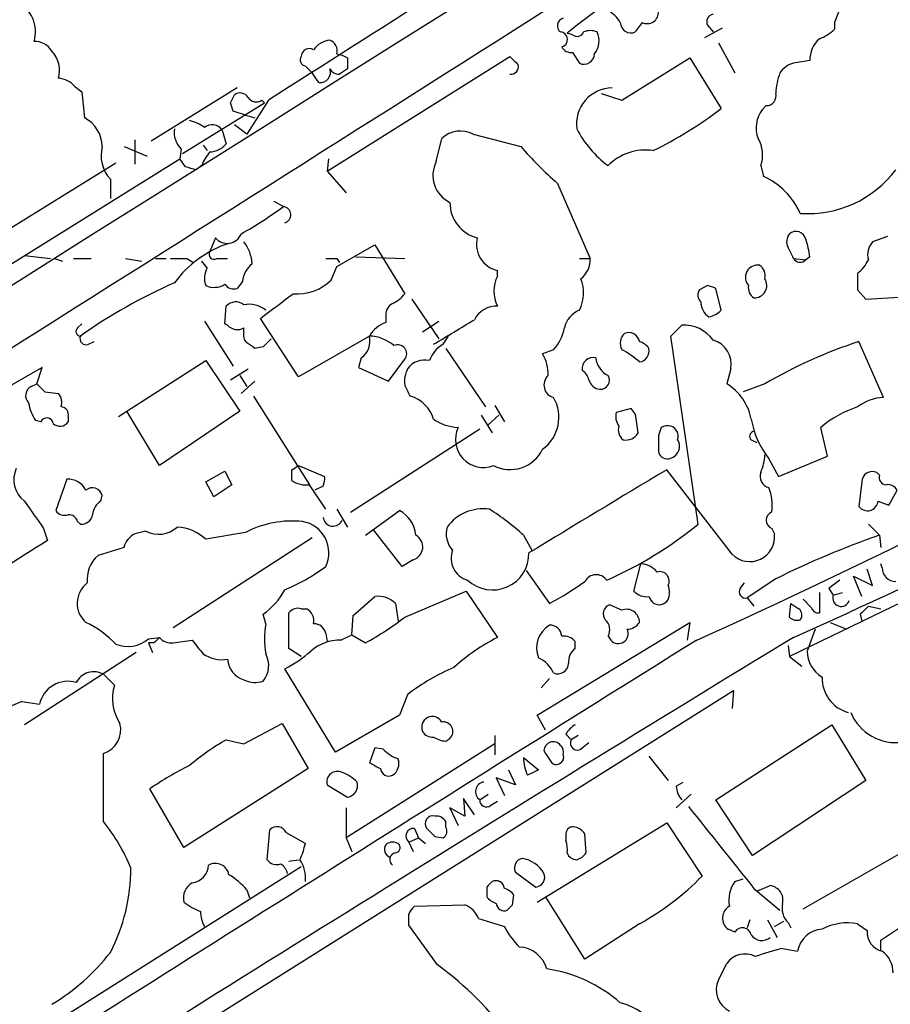
# Model space of a CAD drawing. Extents: x 14 to 1053, y 4047 to 4936.
# Drawn here: x 403 to 457, y 4457 to 4518 of the extents above; entities that cross this region are included whole.
import ezdxf

# ---------------------------------------------------------------- set-up
doc = ezdxf.new("R2010")
doc.units = 0
doc.header["$MEASUREMENT"] = 0
doc.layers.add('MAIN', color=5, linetype='CONTINUOUS')

msp = doc.modelspace()

# ---------------------------------------------------------------- linework, layer by layer
at = {"layer": 'MAIN'}
for p, q in [((441.198, 4518.2347), (440.7747, 4517.6421)), ((453.136, 4518.2347), (453.136, 4517.8114)), ((436.88, 4517.4727), (436.5413, 4517.5574)), ((445.0927, 4517.3034), (446.1933, 4517.8961)), ((445.262, 4518.0654), (445.6007, 4517.6421)), ((445.9393, 4516.9647), (446.9553, 4515.1021)), ((422.2327, 4516.2874), (422.5713, 4516.2027)), ((436.88, 4516.3721), (437.3033, 4515.6947)), ((421.64, 4509.0061), (432.9853, 4516.1181)), ((422.91, 4516.0334), (422.91, 4515.3561)), ((439.928, 4513.4087), (444.1613, 4516.0334)), ((444.1613, 4516.0334), (446.1087, 4512.9007)), ((420.7087, 4515.1021), (420.2853, 4515.5254)), ((421.132, 4514.5094), (420.7087, 4515.1021)), ((405.9767, 4514.2554), (406.4, 4513.9167)), ((406.4, 4513.9167), (406.5693, 4512.3081)), ((416.052, 4514.1707), (410.718, 4510.8687)), ((438.658, 4513.8321), (439.928, 4513.4087)), ((412.6653, 4510.1067), (417.7453, 4513.2394)), ((415.6287, 4513.2394), (415.8827, 4513.7474)), ((417.9993, 4513.4087), (416.6447, 4511.2921)), ((417.576, 4513.4087), (417.7453, 4513.2394)), ((416.56, 4512.4774), (415.798, 4512.7314)), ((448.9027, 4513.0701), (448.6487, 4512.8161)), ((416.56, 4512.4774), (417.1527, 4512.3081)), ((415.1207, 4511.5461), (415.3747, 4510.6994)), ((416.6447, 4511.2921), (415.8827, 4511.8847)), ((409.702, 4510.9534), (409.702, 4509.4294)), ((428.4133, 4509.5987), (428.752, 4511.0381)), ((430.6993, 4511.2921), (433.6627, 4510.5301)), ((409.0247, 4510.5301), (410.464, 4509.9374)), ((412.5807, 4510.3607), (412.496, 4509.7681)), ((413.9353, 4510.6147), (414.1893, 4510.2761)), ((398.78, 4501.2167), (412.496, 4509.7681)), ((412.8347, 4509.2601), (412.496, 4509.7681)), ((421.7247, 4509.7681), (421.64, 4509.0061)), ((399.8807, 4504.1801), (408.5167, 4509.5141)), ((413.8507, 4509.3447), (413.512, 4509.0907)), ((421.64, 4509.0061), (422.8253, 4507.6514)), ((448.564, 4509.3447), (448.7333, 4508.6674)), ((408.178, 4508.4981), (408.178, 4507.3127)), ((435.9487, 4508.2441), (437.9807, 4503.5874)), ((418.338, 4507.1434), (418.9307, 4506.8047)), ((414.6973, 4504.8574), (414.3587, 4504.0107)), ((456.438, 4504.9421), (455.5067, 4504.6034)), ((422.2327, 4503.0794), (424.6033, 4504.4341)), ((424.6033, 4504.4341), (426.466, 4501.3861)), ((402.844, 4503.7567), (404.4527, 4503.5874)), ((404.7067, 4503.5874), (405.2147, 4503.4181)), ((405.892, 4503.5874), (406.9927, 4503.5874)), ((409.1093, 4503.5874), (410.1253, 4503.4181)), ((410.972, 4503.5874), (411.6493, 4503.5874)), ((412.9193, 4503.5874), (413.3427, 4503.3334)), ((414.1893, 4502.9947), (413.8507, 4503.4181)), ((414.782, 4503.5874), (415.4593, 4503.5874)), ((422.2327, 4503.5874), (422.402, 4503.3334)), ((423.418, 4503.6721), (426.466, 4503.5874)), ((437.3033, 4503.5874), (437.9807, 4503.5874)), ((450.596, 4503.5874), (451.358, 4503.5027)), ((451.612, 4503.6721), (451.358, 4503.5027)), ((421.894, 4502.2327), (422.2327, 4503.0794)), ((432.2233, 4502.4867), (432.2233, 4502.8254)), ((416.3907, 4502.1481), (416.052, 4501.7247)), ((445.262, 4501.8941), (444.754, 4501.6401)), ((446.1087, 4500.3701), (445.77, 4501.7247)), ((454.5753, 4501.6401), (455.0833, 4501.0474)), ((426.8893, 4501.0474), (428.5827, 4498.5921)), ((455.0833, 4501.0474), (457.8773, 4501.2167)), ((415.29, 4499.5234), (415.3747, 4500.6241)), ((419.862, 4496.2214), (417.4913, 4499.8621)), ((425.2807, 4500.0314), (425.2807, 4499.6081)), ((406.146, 4499.2694), (406.4, 4499.5234)), ((414.02, 4499.6927), (415.798, 4496.8987)), ((415.4593, 4499.4387), (415.29, 4499.5234)), ((416.4753, 4499.0154), (416.4753, 4499.2694)), ((427.5667, 4499.0154), (428.5827, 4499.6927)), ((442.976, 4498.7614), (443.6533, 4499.4387)), ((424.2647, 4498.7614), (419.862, 4496.2214)), ((428.8367, 4498.2534), (429.1753, 4498.7614)), ((444.6693, 4487.0774), (442.976, 4498.7614)), ((406.8233, 4498.2534), (407.162, 4498.4227)), ((417.6607, 4498.0841), (417.1527, 4497.9994)), ((429.006, 4497.9994), (431.4613, 4494.3587)), ((435.6947, 4497.9147), (435.0173, 4497.6607)), ((456.184, 4494.9514), (454.66, 4498.4227)), ((423.7567, 4497.4067), (423.5873, 4496.8141)), ((425.45, 4495.9674), (426.466, 4497.3221)), ((403.9447, 4496.8141), (394.0387, 4491.1414)), ((403.606, 4495.7981), (403.9447, 4496.8141)), ((408.686, 4493.7661), (414.1047, 4497.2374)), ((414.1047, 4497.2374), (416.2213, 4494.1047)), ((415.6287, 4496.0521), (416.7293, 4496.7294)), ((423.5873, 4496.8141), (425.45, 4495.9674)), ((446.7013, 4496.7294), (446.4473, 4495.7981)), ((416.2213, 4496.3061), (416.6447, 4495.6287)), ((403.2673, 4495.6287), (403.606, 4495.7981)), ((417.1527, 4495.9674), (416.306, 4495.2054)), ((448.818, 4495.7981), (447.4633, 4495.2901)), ((404.114, 4495.2901), (404.9607, 4495.2054)), ((417.068, 4495.0361), (420.5393, 4489.5327)), ((432.054, 4494.4434), (432.6467, 4493.4274)), ((440.5207, 4494.2741), (439.5893, 4494.0201)), ((440.7747, 4493.9354), (440.5207, 4494.2741)), ((405.5533, 4493.7661), (405.5533, 4493.4274)), ((411.226, 4490.7181), (409.194, 4494.1047)), ((416.2213, 4494.1047), (411.226, 4490.7181)), ((431.2073, 4493.8507), (431.8847, 4492.7501)), ((432.308, 4493.8507), (431.6307, 4493.2581)), ((403.86, 4493.4274), (403.5213, 4493.5121)), ((442.3833, 4493.0887), (442.214, 4492.5807)), ((452.7127, 4491.3107), (452.2893, 4493.0887)), ((423.0793, 4487.8394), (431.1227, 4493.0041)), ((447.9713, 4492.3267), (448.31, 4492.1574)), ((449.6647, 4490.0407), (452.7127, 4491.3107)), ((419.4387, 4490.4641), (419.862, 4490.7181)), ((419.862, 4490.7181), (421.4707, 4490.0407)), ((449.072, 4491.1414), (449.6647, 4490.0407)), ((414.1047, 4489.7021), (415.29, 4490.3794)), ((415.29, 4490.3794), (415.7133, 4489.5327)), ((446.786, 4485.2147), (442.722, 4490.4641)), ((455.93, 4490.1254), (455.7607, 4490.2947)), ((405.4687, 4489.8714), (404.7913, 4487.9241)), ((414.6127, 4488.7707), (414.1047, 4489.7021)), ((415.7133, 4489.5327), (414.6127, 4488.7707)), ((421.386, 4489.4481), (420.878, 4489.1941)), ((454.8293, 4489.7021), (454.66, 4488.1781)), ((407.5853, 4488.5167), (407.67, 4488.8554)), ((456.5227, 4488.2627), (457.0307, 4489.1941)), ((455.8453, 4488.5167), (456.5227, 4488.2627)), ((422.2327, 4488.0087), (422.91, 4486.9081)), ((424.0107, 4486.4001), (426.1273, 4487.9241)), ((406.146, 4487.2467), (406.3153, 4487.0774)), ((455.2527, 4487.0774), (455.93, 4486.4001)), ((404.0293, 4486.8234), (404.2833, 4486.0614)), ((410.3793, 4486.6541), (409.702, 4486.4847)), ((416.56, 4486.5694), (414.1047, 4486.1461)), ((426.2967, 4484.4527), (424.5187, 4486.7387)), ((433.832, 4486.4001), (434.34, 4485.4687)), ((449.2413, 4486.8234), (449.4107, 4486.4847)), ((455.93, 4486.4001), (456.0147, 4485.6381)), ((420.7087, 4486.2307), (412.0727, 4480.6427)), ((409.0247, 4485.6381), (407.416, 4485.1301)), ((426.974, 4484.8761), (426.2967, 4484.4527)), ((440.69, 4482.9287), (441.1133, 4484.6221)), ((456.0993, 4484.3681), (456.0147, 4484.6221)), ((434.0013, 4484.1987), (435.4407, 4482.1667)), ((454.8293, 4482.5901), (454.3213, 4483.8601)), ((454.3213, 4483.8601), (455.5067, 4483.2674)), ((455.5067, 4483.2674), (455.168, 4484.2834)), ((442.8067, 4483.2674), (442.8913, 4482.8441)), ((447.294, 4483.0981), (447.548, 4483.4367)), ((449.4953, 4483.6907), (447.7173, 4482.5054)), ((460.502, 4483.7754), (450.342, 4478.8647)), ((426.466, 4481.3201), (430.276, 4482.9287)), ((430.276, 4482.9287), (432.2233, 4480.0501)), ((452.2047, 4482.8441), (452.2047, 4481.5741)), ((452.7973, 4483.0981), (453.0513, 4482.6747)), ((453.0513, 4482.6747), (453.644, 4482.8441)), ((423.2487, 4481.4047), (424.6033, 4482.5901)), ((425.8733, 4482.1667), (426.0427, 4481.0661)), ((439.928, 4481.7434), (439.166, 4482.0821)), ((447.7173, 4482.5054), (448.1407, 4481.9974)), ((450.342, 4481.3201), (450.4267, 4482.1667)), ((451.6967, 4481.9127), (451.1887, 4482.4207)), ((417.83, 4480.8967), (417.6607, 4481.4894)), ((419.2693, 4479.3727), (419.2693, 4481.5741)), ((420.0313, 4481.8281), (420.37, 4481.8281)), ((423.164, 4480.2194), (423.2487, 4481.4047)), ((454.7447, 4481.4894), (454.8293, 4481.0661)), ((455.2527, 4481.9974), (456.0147, 4481.8281)), ((434.6787, 4475.2241), (444.1613, 4480.9814)), ((444.1613, 4480.9814), (443.992, 4479.8807)), ((452.882, 4480.9814), (453.898, 4480.5581)), ((421.5553, 4480.3041), (421.64, 4479.7961)), ((422.4867, 4479.8807), (423.164, 4480.2194)), ((423.164, 4480.2194), (424.0107, 4479.7114)), ((451.9507, 4480.5581), (451.4427, 4479.2034)), ((410.5487, 4479.9654), (411.226, 4480.0501)), ((410.5487, 4479.7114), (410.8027, 4479.1187)), ((410.8873, 4479.7114), (410.5487, 4479.7114)), ((412.0727, 4479.7114), (413.258, 4479.8807)), ((437.0493, 4479.3727), (437.0493, 4479.7961)), ((439.0813, 4480.1347), (439.2507, 4479.8807)), ((409.7867, 4479.1187), (402.844, 4474.6314)), ((420.0313, 4478.8647), (419.2693, 4479.3727)), ((450.2573, 4479.5421), (450.342, 4478.8647)), ((450.342, 4478.8647), (451.104, 4478.2721)), ((408.432, 4477.0867), (407.7547, 4477.7641)), ((422.148, 4472.9381), (419.0153, 4478.1027)), ((435.4407, 4477.5101), (434.9327, 4476.9174)), ((414.1047, 4456.1741), (446.8707, 4476.7481)), ((446.8707, 4476.7481), (446.786, 4475.6474)), ((402.6747, 4476.0707), (403.7753, 4475.9014)), ((426.6353, 4476.4941), (426.1273, 4475.2241)), ((416.4753, 4473.4461), (418.846, 4474.7161)), ((418.846, 4474.7161), (420.4547, 4471.9221)), ((426.1273, 4475.2241), (422.148, 4472.9381)), ((435.1867, 4474.2927), (434.6787, 4475.2241)), ((445.77, 4469.9747), (452.9667, 4474.6314)), ((452.9667, 4474.6314), (455.0833, 4471.1601)), ((415.3747, 4473.7001), (416.4753, 4473.4461)), ((429.006, 4473.6154), (429.26, 4473.7847)), ((432.054, 4473.9541), (432.054, 4472.7687)), ((436.4567, 4474.0387), (436.7953, 4473.7001)), ((437.2187, 4473.9541), (436.7953, 4473.7001)), ((437.4727, 4473.1921), (437.896, 4473.5307)), ((407.7547, 4468.6201), (407.7547, 4472.8534)), ((432.054, 4473.4461), (422.8253, 4467.6041)), ((424.6033, 4473.1921), (424.2647, 4472.2607)), ((425.1113, 4473.1074), (424.6033, 4473.1921)), ((435.102, 4473.0227), (435.1867, 4472.8534)), ((433.832, 4472.5994), (434.7633, 4471.8374)), ((441.6213, 4472.6841), (442.8067, 4471.1601)), ((420.4547, 4471.9221), (412.75, 4467.0114)), ((432.9007, 4471.8374), (433.324, 4470.9061)), ((433.324, 4470.9061), (432.1387, 4471.3294)), ((432.1387, 4471.3294), (432.6467, 4470.2287)), ((443.3147, 4470.8214), (443.738, 4471.0754)), ((455.0833, 4471.1601), (448.056, 4466.5034)), ((412.75, 4467.0114), (410.6333, 4470.6521)), ((421.64, 4470.9061), (422.91, 4470.1441)), ((430.784, 4469.0434), (430.1067, 4470.0594)), ((430.1067, 4470.0594), (430.1913, 4468.9587)), ((431.1227, 4469.9747), (431.6307, 4470.3134)), ((431.8, 4469.6361), (432.2233, 4469.8901)), ((444.246, 4470.3134), (443.3147, 4469.4667)), ((448.056, 4466.5034), (445.77, 4469.9747)), ((422.8253, 4469.4667), (422.8253, 4467.6041)), ((430.1913, 4468.9587), (429.26, 4469.4667)), ((429.26, 4469.4667), (429.768, 4468.3661)), ((429.006, 4468.2814), (429.006, 4468.6201)), ((417.9147, 4466.2494), (418.084, 4468.1121)), ((427.0587, 4468.1967), (427.3127, 4467.6041)), ((434.6787, 4463.6247), (442.722, 4468.5354)), ((442.722, 4468.5354), (444.9233, 4465.2334)), ((451.1887, 4463.2014), (460.0787, 4468.2814)), ((419.1, 4467.9427), (420.2853, 4467.2654)), ((422.8253, 4467.6041), (423.164, 4466.7574)), ((426.72, 4467.3501), (427.3127, 4467.6041)), ((426.72, 4467.3501), (426.974, 4466.7574)), ((427.3127, 4467.6041), (427.736, 4467.2654)), ((428.3287, 4467.6887), (428.8367, 4467.6041)), ((436.4567, 4467.8581), (436.4567, 4467.4347)), ((437.7267, 4466.6727), (437.642, 4467.8581)), ((419.2693, 4466.1647), (419.862, 4466.2494)), ((395.478, 4450.3321), (420.0313, 4465.8261)), ((433.324, 4465.4874), (434.594, 4464.5561)), ((446.9553, 4464.8947), (447.4633, 4465.0641)), ((416.6447, 4464.3867), (416.814, 4463.8787)), ((431.546, 4464.5561), (431.546, 4463.9634)), ((448.1407, 4464.4714), (449.7493, 4463.1167)), ((448.31, 4464.3021), (449.1567, 4464.6407)), ((433.1547, 4463.4554), (433.2393, 4464.0481)), ((437.642, 4460.0687), (435.1867, 4463.9634)), ((427.0587, 4463.3707), (430.1913, 4463.4554)), ((431.038, 4462.6087), (432.6467, 4462.1007)), ((447.8867, 4462.5241), (447.7173, 4462.0161)), ((448.9873, 4462.5241), (449.58, 4461.4234)), ((456.0147, 4461.2541), (458.5547, 4462.9474)), ((428.498, 4459.7301), (426.72, 4462.1854)), ((441.0287, 4462.2701), (437.642, 4460.0687)), ((446.9553, 4461.7621), (446.532, 4461.9314)), ((449.4107, 4462.1007), (450.0033, 4462.4394)), ((450.2573, 4462.3547), (450.4267, 4462.0161)), ((454.5753, 4462.2701), (455.168, 4461.8467)), ((456.0147, 4460.5767), (456.0147, 4461.2541)), ((449.9187, 4460.7461), (450.85, 4460.5767)), ((445.9393, 4458.7987), (446.4473, 4459.8147))]:
    msp.add_line(p, q, dxfattribs=at)
for centre, radius, start, end in [((76729.2645, -116844.1895), 143355.2143, 122.085382958, 122.314566112), ((-10653.3148, 22012.2588), 20711.5691, 302.19495805, 302.42414094), ((3709.145, -644.6908), 6118.6298, 122.3108872, 122.54007062), ((456.31, 4493.6542), 31.0188, 117.380154, 129.591821), ((401.5143, 4517.662), 2.0176, 342.324783, 65.966868), ((437.7717, 4516.9251), 2.4508, 32.29978, 57.70022), ((441.5124, 4518.8637), 0.7033, 243.442237, 3.946307), ((445.6853, 4518.277), 0.4733, 100.296185, 206.559637), ((665.0103, 4433.9711), 228.0155, 158.082856, 158.312006), ((436.4142, 4518.0231), 0.4826, 105.245747, 232.137512), ((440.5066, 4518.2489), 0.6634, 181.226407, 293.837087), ((436.0938, 4517.1703), 0.4724, 283.330123, 87.063705), ((437.1622, 4517.7832), 0.4195, 227.73366, 340.347095), ((437.9806, 4516.6251), 1.1016, 67.396939, 112.59826), ((437.2467, 4517.0988), 1.2785, 320.605276, 25.147932), ((451.2872, 4519.6884), 2.6346, 290.380163, 314.566345), ((403.4932, 4515.8361), 1.2146, 30.726721, 92.666179), ((421.9532, 4515.7203), 1.4211, 95.81169, 144.705099), ((421.5554, 4516.4779), 0.7036, 344.290627, 68.847314), ((453.3889, 4515.8936), 1.7771, 131.786153, 180.951134), ((403.2587, 4515.2374), 1.7668, 344.437699, 43.640057), ((420.5393, 4516.1012), 0.5083, 60.014605, 178.094603), ((436.7954, 4517.0496), 0.6827, 209.760495, 277.11773), ((437.5714, 4516.3015), 0.6634, 246.162913, 358.782227), ((420.3559, 4515.9064), 0.3875, 146.88812, 259.502061), ((465.0606, 4600.783), 94.6529, 243.327125, 243.556335), ((560.2392, 4642.864), 179.6053, 224.885409, 225.114592), ((450.8639, 4514.4108), 1.3116, 101.786287, 148.191879), ((493.454, 4261.7796), 257.5067, 99.351396, 99.580579), ((421.213, 4515.1388), 0.6347, 262.666685, 20.022443), ((422.3881, 4515.681), 0.6637, 209.30697, 271.199962), ((507.3232, 4388.1984), 152.6259, 123.578058, 123.807262), ((433.0462, 4515.4793), 0.4658, 262.489062, 16.306943), ((453.7205, 4513.6475), 4.2292, 159.882861, 177.498325), ((404.9041, 4513.3801), 1.3845, 39.216318, 87.656956), ((416.2252, 4513.2587), 0.5968, 32.358529, 125.024268), ((439.376, 4511.9116), 2.2595, 91.03213, 187.141371), ((448.9219, 4513.6666), 0.5968, 268.156414, 16.099686), ((288.7209, 4470.6629), 133.8594, 18.316973, 18.54617), ((417.2335, 4513.8977), 0.597, 212.369607, 305.007745), ((431.6839, 4531.4409), 23.4907, 295.712021, 307.883926), ((450.1433, 4511.6954), 1.8681, 143.136236, 200.601277), ((405.6555, 4510.5127), 2.0146, 0.494873, 63.025391), ((412.6026, 4509.8331), 2.3563, 53.019707, 78.094435), ((413.5967, 4511.405), 1.457, 171.088501, 225.786958), ((414.4946, 4511.1383), 0.7472, 33.077552, 129.433462), ((429.9049, 4509.7906), 1.6987, 62.117984, 132.743136), ((443.0671, 4514.7123), 6.6856, 207.446968, 233.403657), ((446.6893, 4510.0124), 1.9901, 340.395949, 31.024488), ((409.7864, 4509.9797), 2.1868, 165.422335, 222.650152), ((416.4306, 4508.3725), 2.757, 138.720431, 159.351769), ((414.2597, 4511.6594), 1.4713, 273.858111, 319.271992), ((450.1907, 4524.7721), 21.8176, 220.751122, 229.248878), ((441.3966, 4507.0557), 3.2558, 81.545113, 135.327273), ((430.0764, 4508.742), 1.8708, 152.745992, 244.126629), ((370.8292, 4339.8739), 174.5169, 75.843169, 76.072384), ((451.4966, 4513.1744), 6.8097, 265.980803, 323.152651), ((446.8965, 4504.5446), 4.5135, 24.014046, 65.985954), ((402.626, 4529.1969), 27.6993, 299.595561, 306.059933), ((418.8563, 4506.287), 0.523, 287.697097, 81.821871), ((431.5246, 4507.0487), 2.2645, 179.746995, 255.387535), ((450.7461, 4504.6305), 0.6281, 13.082803, 130.040317), ((415.4252, 4505.4687), 0.9505, 220.023982, 337.919871), ((432.5996, 4504.4735), 1.6905, 166.873789, 257.138498), ((450.9487, 4504.6231), 0.7788, 141.171293, 207.400802), ((446.6475, 4503.106), 4.9967, 6.505317, 19.485132), ((417.6138, 4498.1003), 6.7439, 107.873428, 144.008793), ((414.5445, 4503.1068), 2.4429, 3.329963, 37.779948), ((281.1117, 4419.2561), 189.3058, 26.45383, 26.683027), ((456.2966, 4503.8415), 1.0975, 136.033708, 197.980951), ((412.4113, 4757.5872), 254.0003, 269.885409, 270.114592), ((414.6126, 4503.8413), 0.3052, 146.289107, 303.710893), ((421.894, 4672.9373), 169.3502, 269.885409, 270.114592), ((436.4526, 4503.5272), 1.5293, 307.710681, 2.256019), ((451.0088, 4503.8309), 0.4793, 210.535251, 316.775651), ((452.9378, 4504.6607), 2.5884, 309.244396, 333.42406), ((415.3082, 4502.3551), 1.2888, 150.246296, 200.95931), ((417.9309, 4502.0287), 1.5448, 127.837249, 175.56716), ((448.3762, 4502.4035), 0.7676, 82.280556, 221.57775), ((448.0843, 4502.515), 0.7598, 344.926751, 58.678028), ((419.7585, 4504.47), 3.0929, 265.638662, 313.666379), ((433.9379, 4501.5554), 1.9512, 151.491015, 208.508985), ((435.2219, 4501.4361), 2.3385, 332.880505, 22.139454), ((448.1657, 4501.904), 0.7723, 268.144975, 32.364785), ((708.5751, 4502.1481), 254.0003, 179.885409, 180.114592), ((425.1978, 4472.1727), 32.6115, 113.570335, 125.381231), ((414.6182, 4503.0448), 1.2601, 245.951177, 302.216968), ((415.8404, 4502.3597), 0.6693, 214.691906, 288.429535), ((445.286, 4501.3135), 0.6243, 148.453829, 224.227622), ((403.166, 4374.8094), 133.8753, 71.443693, 71.672876), ((448.5045, 4501.7501), 0.7171, 168.415852, 239.515821), ((37.5073, 5008.624), 635.0012, 306.7553117, 306.9844945), ((424.9006, 4502.6125), 1.9886, 293.828505, 321.923362), ((415.9711, 4500.0662), 0.8167, 51.877053, 136.910309), ((416.7716, 4499.0149), 1.7195, 52.010458, 99.922471), ((426.0638, 4500.0949), 0.7857, 117.253168, 184.635856), ((432.169, 4499.0697), 1.5553, 87.999295, 152.934116), ((437.8774, 4498.94), 1.541, 111.872523, 167.657508), ((445.9755, 4500.8939), 1.1369, 180.796284, 236.421751), ((444.9415, 4501.5733), 1.6763, 283.988163, 314.129898), ((48.514, 5134.0153), 740.5323, 300.8491691, 301.078352), ((406.3214, 4499.0456), 0.2843, 128.087058, 268.770406), ((416.0715, 4499.9794), 0.8168, 221.451203, 299.628292), ((425.9076, 4497.8229), 1.8921, 109.349497, 150.263006), ((433.8322, 4499.6925), 2.5748, 316.332878, 350.542068), ((443.8054, 4497.2551), 2.1889, 34.897453, 93.984537), ((406.6752, 4498.6133), 0.3892, 157.632677, 292.367323), ((417.0682, 4498.8038), 0.6295, 160.359033, 227.717127), ((544.9146, 4371.3382), 179.6053, 134.885409, 135.114591), ((423.01, 4498.4593), 1.2906, 305.351367, 13.537695), ((424.1972, 4496.3322), 2.4301, 49.087992, 88.408336), ((440.7113, 4498.3063), 0.8757, 134.518845, 206.562125), ((440.3567, 4498.2984), 0.6834, 10.479569, 112.305807), ((332.216, 4371.1572), 152.6538, 56.192749, 56.421911), ((426.0182, 4497.658), 0.5598, 323.126008, 114.19835), ((429.7752, 4496.6105), 1.8921, 119.736994, 160.650503), ((437.8099, 4493.6792), 4.7356, 47.179549, 63.431161), ((440.6904, 4497.3226), 1.1509, 36.018589, 72.906421), ((440.929, 4497.8532), 0.7076, 278.100328, 11.924524), ((445.1948, 4497.0265), 1.5355, 348.843742, 74.672229), ((464.216, 4469.3384), 30.6139, 108.188566, 120.196905), ((432.9512, 4496.4245), 2.4077, 357.181326, 30.893153), ((438.1589, 4496.7336), 0.6919, 76.596378, 187.381785), ((439.7632, 4497.5923), 1.4558, 187.324678, 242.068968), ((428.0745, 4495.9675), 1.6284, 152.103644, 188.977017), ((427.6879, 4495.9827), 1.2906, 76.462305, 144.648633), ((435.8997, 4495.7223), 0.7978, 132.963111, 255.108373), ((436.7946, 4495.7128), 1.1525, 17.122101, 53.958372), ((438.6157, 4496.0097), 0.5519, 265.594129, 32.480746), ((403.5435, 4495.0606), 0.6317, 115.928187, 225.153917), ((530.8599, 4622.544), 179.6053, 224.885409, 225.114592), ((257.3004, 4410.6948), 189.3282, 26.453843, 26.683013), ((438.6297, 4496.2072), 0.7499, 191.936271, 265.686847), ((263.7068, 4880.0801), 439.1769, 294.321515, 298.931601), ((444.7486, 4492.9939), 3.2786, 10.594642, 58.79378), ((404.1989, 4494.6128), 0.9651, 344.735509, 37.879149), ((426.2119, 4493.0041), 2.1167, 16.257714, 73.736331), ((433.5864, 4493.7153), 2.4439, 305.838287, 30.383171), ((456.3058, 4492.1412), 2.8128, 92.481767, 127.967883), ((406.2438, 4495.1909), 3.1985, 190.414759, 211.659608), ((405.1112, 4493.8978), 0.4613, 343.411395, 87.664214), ((456.5463, 4488.1185), 6.5441, 107.528996, 130.580212), ((404.2304, 4493.2898), 0.3952, 7.693333, 159.620458), ((440.521, 4493.7662), 0.9657, 164.75633, 217.8703), ((144.5134, 4451.0148), 299.3542, 8.014158, 8.243324), ((405.0513, 4493.7842), 0.6159, 225.802667, 324.596423), ((429.9378, 4496.138), 3.054, 236.316176, 266.812781), ((431.3482, 4492.3487), 1.7449, 154.906535, 290.851974), ((440.4502, 4492.9194), 0.7367, 159.830837, 233.567205), ((442.8065, 4492.2431), 0.9456, 79.674018, 116.586729), ((442.7643, 4492.5384), 0.6694, 341.562344, 71.562344), ((453.3562, 4494.5364), 5.4663, 189.898807, 218.394948), ((440.196, 4493.1594), 0.8526, 257.585625, 331.312851), ((653.8638, 4492.1574), 211.6502, 179.885408, 180.114592), ((448.1467, 4492.5505), 0.2843, 91.209443, 231.912942), ((201.3609, 5033.9916), 607.4284, 294.2244273, 296.9608747), ((442.7469, 4491.9133), 0.7723, 268.15239, 32.360813), ((432.9938, 4492.7246), 2.2529, 242.951572, 333.918326), ((442.7487, 4491.6783), 0.5376, 174.042316, 267.15303), ((445.6626, 4491.5439), 3.1589, 336.705668, 357.305524), ((403.8411, 4489.8455), 1.6613, 154.957479, 233.116307), ((250.0887, 4490.1254), 169.3503, 359.885409, 0.114591), ((420.5389, 4489.8715), 0.947, 333.443066, 10.291859), ((1729.6201, 2350.0589), 2497.487, 121.0159855, 121.2451685), ((449.2061, 4490.0407), 0.6905, 158.417387, 258.800734), ((455.4926, 4489.6879), 0.6634, 66.162913, 178.773593), ((456.3721, 4489.9936), 0.4613, 163.399492, 267.664214), ((405.5712, 4488.6749), 1.2008, 25.617606, 94.896376), ((420.3338, 4491.1539), 1.6342, 236.787403, 277.224169), ((40.0473, 4234.7707), 457.9059, 33.575476, 33.804659), ((446.11, 4488.263), 3.1598, 352.295838, 20.38032), ((456.438, 4488.8552), 0.6827, 29.760495, 97.126057), ((407.0581, 4488.713), 0.6283, 13.100569, 130.028583), ((826.7663, 4783.9983), 516.7393, 214.877203, 215.106383), ((408.1779, 4487.5854), 1.1039, 122.469202, 175.599304), ((455.1871, 4488.5768), 0.6609, 217.103969, 354.782811), ((405.3417, 4488.3051), 0.6694, 214.691906, 288.429535), ((405.589, 4487.0936), 0.5776, 15.369079, 93.54354), ((406.3507, 4487.8181), 0.7415, 267.263766, 348.48701), ((425.2509, 4486.2392), 1.8992, 4.859846, 62.518823), ((431.3248, 4485.2602), 2.7761, 81.913679, 143.587052), ((423.7817, 4475.3722), 14.9206, 47.655457, 57.87808), ((449.4531, 4487.3314), 0.5504, 112.632677, 247.367323), ((411.1737, 4488.1558), 1.6989, 242.121139, 312.741034), ((412.149, 4484.0381), 2.8755, 47.146336, 86.456976), ((419.4677, 4480.9767), 6.3034, 84.096758, 117.470367), ((419.7788, 4485.3053), 1.9705, 334.36214, 80.146648), ((422.0025, 4487.5827), 0.6219, 187.57638, 336.163808), ((430.5196, 4486.4847), 1.4903, 163.494819, 222.979722), ((429.0154, 4506.2875), 24.7805, 293.752635, 309.175855), ((410.2805, 4485.3276), 1.2937, 116.56307, 166.111999), ((426.7469, 4485.6727), 0.8284, 285.912142, 61.41162), ((447.8821, 4486.2966), 1.5401, 224.626452, 7.015195), ((474.0134, 4434.4571), 55.0008, 109.195016, 116.473088), ((446.5981, 4416.1184), 81.747, 121.173509, 125.799644), ((408.7103, 4483.6303), 1.9811, 130.793593, 185.608144), ((430.7416, 4484.9607), 1.4071, 158.83825, 254.294547), ((431.9052, 4485.2639), 2.2658, 227.026326, 0.897742), ((441.0145, 4483.1546), 1.4708, 40.718332, 86.148352), ((414.3532, 4494.2016), 12.1207, 292.621392, 306.455516), ((438.345, 4483.1535), 0.7934, 34.779644, 152.375652), ((442.2876, 4483.5464), 0.5894, 331.743362, 105.580834), ((456.9671, 4484.3892), 0.8681, 181.392836, 268.607164), ((407.7168, 4482.1738), 1.5974, 127.757327, 228.28901), ((426.4657, 4499.2163), 19.2676, 297.762557, 305.454575), ((580.1359, 4314.0022), 211.6803, 126.752594, 126.981777), ((415.132, 4485.101), 4.4089, 304.998195, 331.738236), ((441.4644, 4483.6086), 1.0305, 221.282163, 278.757576), ((442.2564, 4482.7171), 0.6346, 191.311703, 11.304621), ((447.6241, 4482.8864), 0.3922, 147.327102, 283.745728), ((453.5594, 4482.5054), 0.5263, 161.568494, 341.565051), ((424.8149, 4481.1084), 1.4967, 44.997293, 98.127396), ((439.3884, 4481.5211), 0.6035, 111.625104, 217.864991), ((535.3306, 4608.9973), 152.6259, 236.200557, 236.42974), ((419.8196, 4481.193), 0.6694, 71.565051, 145.296185), ((419.9609, 4481.0803), 0.8524, 347.561596, 61.318192), ((440.2243, 4480.9954), 0.8045, 359.002909, 111.609657), ((450.6383, 4481.4471), 0.4827, 322.11877, 52.11877), ((452.1369, 4482.0227), 0.4537, 194.030118, 278.59446), ((581.9986, 4354.7435), 179.6053, 134.885409, 135.114591), ((404.3222, 4475.8172), 5.6662, 42.246141, 65.699315), ((422.8653, 4479.9654), 5.1207, 169.521318, 190.478682), ((420.8287, 4480.156), 0.7415, 11.520561, 92.736234), ((415.1898, 4495.8525), 18.3941, 298.656027, 307.809144), ((436.3002, 4479.3967), 1.6559, 121.268168, 201.860519), ((435.4828, 4480.0922), 0.7212, 3.378591, 93.346865), ((438.3714, 4480.5385), 0.8167, 330.36824, 48.554055), ((440.2243, 4481.5319), 0.9747, 272.493128, 325.613783), ((450.8077, 4481.7436), 0.6295, 222.282873, 289.640967), ((439.7139, 4480.2866), 0.6159, 221.227933, 26.157318), ((4038.4763, -1285.4387), 6793.7445, 121.93792116, 122.42725234), ((2221.2255, 1571.346), 3405.2442, 121.3303308, 122.3617143), ((409.2469, 4481.5104), 2.0203, 248.81161, 310.11712), ((495.7316, 4395.2058), 119.7487, 134.885409, 135.114591), ((411.9758, 4480.6969), 0.9902, 220.782042, 275.615598), ((625.2343, 4648.7725), 271.0321, 218.546032, 218.775228), ((422.4148, 4477.1783), 2.7033, 88.475949, 131.486394), ((437.3376, 4469.7096), 11.5361, 116.316504, 132.701866), ((436.2995, 4479.1489), 0.9905, 40.799562, 95.608144), ((415.1207, 4480.7698), 2.1019, 235.668795, 279.270515), ((416.5022, 4478.3117), 1.5116, 320.03185, 28.548748), ((415.2787, 4485.2898), 8.1004, 297.470089, 311.290791), ((437.6711, 4478.5282), 1.0487, 126.363981, 184.747762), ((453.3157, 4479.2138), 1.873, 180.318137, 239.816886), ((416.8611, 4478.7754), 1.4041, 183.266298, 254.051241), ((434.0004, 4477.0858), 1.8581, 24.240821, 65.759179), ((435.9628, 4478.4555), 0.6634, 246.162913, 358.782043), ((407.1538, 4476.6908), 1.2301, 60.757189, 152.641279), ((434.1426, 4467.025), 12.084, 112.521826, 128.408115), ((405.548, 4475.5161), 1.8141, 73.563941, 167.737373), ((417.1628, 4478.7101), 1.4571, 241.846787, 289.980755), ((454.5916, 4477.5268), 2.2186, 178.246226, 254.070567), ((411.1607, 4476.2671), 2.8492, 163.281687, 212.981715), ((405.0481, 4469.7165), 6.783, 110.481501, 152.453863), ((456.964, 4476.5689), 3.0478, 202.686385, 353.80679), ((407.2711, 4474.3256), 1.5496, 288.18473, 14.59583), ((428.1714, 4474.4803), 0.6631, 28.891799, 204.234443), ((428.8521, 4474.2158), 0.5935, 313.416063, 99.711536), ((428.1594, 4474.5467), 0.6826, 209.738635, 277.119811), ((437.7692, 4473.319), 1.4969, 118.746399, 151.262153), ((423.7377, 4459.3876), 16.5767, 120.29836, 129.971526), ((429.0909, 4475.14), 1.527, 236.315136, 266.812677), ((435.6705, 4473.0107), 0.5685, 38.085343, 178.79077), ((437.1628, 4473.4846), 0.426, 149.612872, 316.654498), ((426.9596, 4474.9838), 2.6338, 225.432244, 249.627527), ((562.3559, 4557.2493), 152.6259, 213.57026, 213.799443), ((435.7583, 4472.9381), 0.5555, 342.243539, 49.643715), ((509.2633, 4641.4363), 189.3281, 243.323754, 243.55291), ((425.2382, 4472.2185), 0.8574, 302.907883, 20.212647), ((436.2389, 4472.5752), 2.407, 179.423943, 206.566116), ((435.8602, 4472.5726), 0.4047, 214.153419, 309.575331), ((435.9487, 4472.5993), 0.3786, 296.565051, 26.578587), ((420.6888, 4456.3119), 17.5144, 115.717508, 125.038545), ((422.275, 4471.0801), 0.6584, 63.255937, 195.32381), ((421.6544, 4469.199), 2.6338, 45.432244, 69.627527), ((425.4696, 4471.9742), 0.5302, 185.63962, 296.241213), ((519.1146, 4302.3132), 189.3505, 116.45387, 116.683012), ((422.8123, 4470.8605), 0.723, 277.76588, 17.289737), ((431.4462, 4470.4797), 0.5997, 96.654583, 237.356617), ((444.6697, 4470.8722), 1.3559, 182.147058, 221.445099), ((431.5218, 4469.9263), 0.402, 173.085343, 313.790557), ((1716.1137, 5483.0153), 1626.4031, 218.5452146, 218.7743965), ((398.2856, 4461.1128), 12.084, 22.521826, 38.408115), ((428.2017, 4468.493), 0.4827, 74.745922, 217.87186), ((428.4133, 4468.2812), 0.6827, 29.760495, 97.11773), ((418.5318, 4467.6664), 0.6318, 25.932378, 135.134662), ((427.0048, 4467.7272), 0.4726, 83.450945, 232.938535), ((555.0746, 4594.9426), 179.6053, 224.885409, 225.114592), ((428.5826, 4468.0274), 0.4937, 300.975698, 30.959776), ((8716.4931, -8883.0187), 15683.3268, 121.64488855, 121.87407206), ((436.9176, 4467.8393), 0.4613, 73.411395, 177.664214), ((436.7103, 4467.1802), 1.1522, 36.039438, 72.889228), ((425.704, 4466.7365), 0.6136, 46.380115, 133.619885), ((434.9749, 4466.8845), 1.5806, 352.299482, 20.370222), ((415.1682, 4468.4063), 5.2427, 335.706728, 347.431008), ((2055.4821, 1852.8196), 3046.2922, 120.8837088, 122.446015), ((425.698, 4466.8965), 0.5049, 145.743383, 251.130865), ((425.831, 4467.0113), 0.3412, 277.120851, 29.757374), ((418.5073, 4466.6868), 0.7366, 216.431156, 290.171846), ((418.3372, 4465.1275), 1.9619, 353.18541, 34.878378), ((425.9475, 4466.2564), 0.4228, 100.106093, 234.840361), ((433.8744, 4465.7414), 0.6062, 102.103339, 204.7725), ((433.4157, 4464.4008), 1.9615, 30.716284, 80.267322), ((437.1455, 4466.892), 0.6428, 199.948836, 268.974742), ((436.795, 4467.3506), 1.1522, 287.110772, 323.960562), ((398.0677, 4465.7164), 11.3803, 332.673224, 0.125866), ((413.1157, 4465.9607), 1.1594, 277.050233, 357.528264), ((414.6974, 4465.1609), 0.8611, 10.519102, 119.452718), ((418.084, 4465.064), 1.1516, 17.103826, 53.975919), ((413.2986, 4461.5485), 4.3877, 40.304988, 59.219434), ((516.3528, 4380.063), 119.7133, 134.876948, 135.106165), ((432.1192, 4464.4193), 0.5301, 5.640682, 116.255687), ((434.5408, 4465.1638), 0.61, 275.003101, 23.059209), ((432.9081, 4476.9838), 16.8059, 298.894631, 315.638372), ((448.5004, 4463.7518), 1.9219, 143.509918, 191.437391), ((413.7449, 4463.8999), 1.0323, 118.143992, 195.462015), ((432.3074, 4463.37), 1.1525, 36.041628, 72.877899), ((449.0373, 4463.7439), 0.9047, 346.980698, 82.416238), ((432.4767, 4464.64), 1.1506, 216.016391, 252.917772), ((415.2494, 4466.7425), 3.9959, 231.282418, 248.208708), ((427.8197, 4462.4964), 1.1591, 131.036657, 161.577556), ((429.5983, 4462.0157), 1.557, 22.38634, 67.61366), ((432.6312, 4463.5746), 0.4937, 184.007067, 291.978095), ((348.3104, 4547.961), 119.7487, 314.885409, 315.114592), ((447.0602, 4462.6225), 0.8698, 120.657594, 232.609725), ((451.1251, 4463.2437), 1.2423, 166.196428, 225.691377), ((416.0239, 4463.1475), 2.2608, 182.925809, 207.581728), ((257.42, 4462.5241), 169.3003, 359.885375, 0.114591), ((437.3114, 4464.5449), 5.2663, 207.653548, 224.852291), ((447.4294, 4461.4742), 0.5547, 12.334988, 148.731538), ((452.4554, 4460.3053), 1.6282, 92.865744, 170.404618), ((453.9405, 4459.0731), 3.2594, 78.769359, 118.725078), ((456.3568, 4461.742), 1.1934, 174.966833, 257.53941), ((448.641, 4462.047), 0.8092, 214.151534, 309.58981), ((433.4832, 4458.9766), 1.8565, 15.607535, 87.07302), ((453.6416, 4445.2596), 15.9277, 103.51721, 109.880242), ((397.6711, 4468.7128), 13.3407, 300.976057, 321.960031), ((447.5775, 4459.0135), 1.3854, 62.12165, 144.667131), ((455.168, 4459.2643), 1.6093, 358.497341, 54.63988), ((415.4168, 4442.0769), 21.9716, 36.53882, 53.46118), ((434.054, 4450.8507), 8.7109, 48.347834, 81.966917), ((447.2915, 4458.1776), 1.488, 155.329473, 243.031998), ((438.9343, 4453.5597), 3.9069, 352.376574, 76.546021)]:
    msp.add_arc(centre, radius, start, end, dxfattribs=at)

doc.saveas('drawing.dxf')
